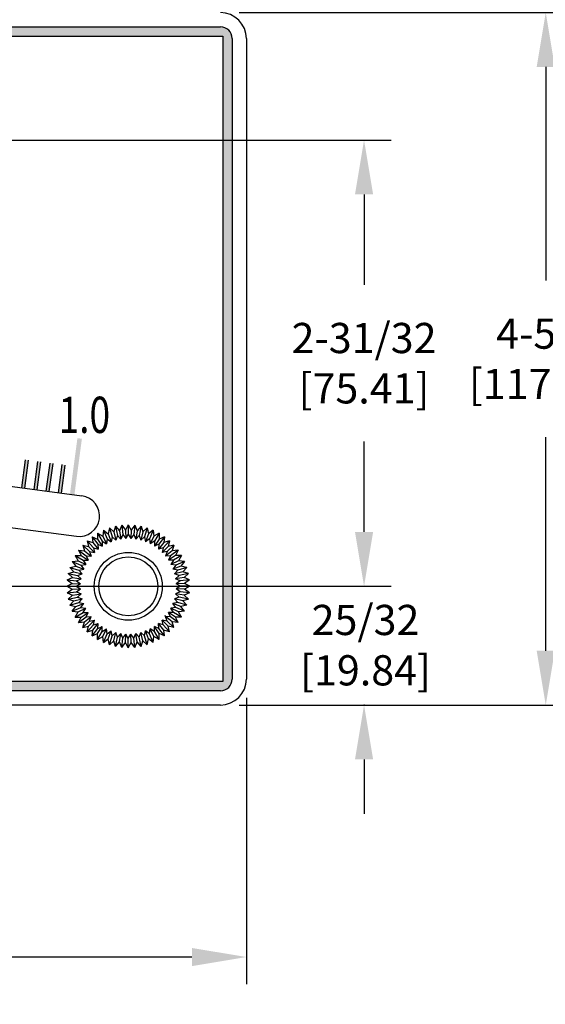
# Model space of a CAD drawing. Extents: x 0 to 20.3, y 0 to 15.5.
# Drawn here: x 10 to 13.4, y 5.6 to 12.1 of the extents above; entities that cross this region are included whole.
import ezdxf

# ---------------------------------------------------------------- set-up
doc = ezdxf.new("R2010")
doc.units = 0
doc.header["$MEASUREMENT"] = 0
doc.layers.get('DEFPOINTS').update_dxf_attribs({"linetype": 'CONTINUOUS'})
doc.layers.add('DIMENS', color=2, linetype='CONTINUOUS')
doc.layers.add('PART', color=3, linetype='CONTINUOUS')
doc.styles.add('ROMANS', font='romans.shx', dxfattribs={"width": 0.75})
doc.styles.add('STYLE1', font='techb___.ttf', dxfattribs={"width": 0.75, "height": 0.24})
doc.dimstyles.new('DWYER_STANDARD', dxfattribs={"dimtxt": 0.1, "dimasz": 0.18, "dimexe": 0.09, "dimexo": 0.0625, "dimgap": 0.09, "dimtad": 0, "dimtih": 1, "dimtoh": 1, "dimdec": 3, "dimrnd": 0.001, "dimzin": 4, "dimdsep": 46, "dimtxsty": 'ROMANS', "dimcen": 0.09, "dimadec": 0, "dimazin": 0, "dimtfac": 1, "dimtdec": 3, "dimtofl": 0, "dimtmove": 0, "dimatfit": 1, "dimfxl": 0, "dimtolj": 1, "dimtzin": 4, "dimarcsym": 0})

# ---------------------------------------------------------------- blocks, each defined once
blk = doc.blocks.new('*D2')
at = {"layer": 'DEFPOINTS', "color": 0}
for p in [(0.8466, 7.7454), (11.4716, 7.7454), (0.8466, 5.9048)]:
    blk.add_point(p, dxfattribs=at)
at = {"layer": 'DIMENS', "color": 0, "lineweight": -2}
for p, q in [((0.8466, 7.6204), (0.8466, 5.7248)), ((11.4716, 7.6204), (11.4716, 5.7248)), ((1.2066, 5.9048), (4.9934, 5.9048)), ((11.1116, 5.9048), (7.3248, 5.9048))]:
    blk.add_line(p, q, dxfattribs=at)
at = {"layer": 'DIMENS', "color": 0}
for points in [[(1.2066, 5.9648), (1.2066, 5.8448), (0.8466, 5.9048)], [(11.1116, 5.9648), (11.1116, 5.8448), (11.4716, 5.9048)]]:
    blk.add_solid(points, dxfattribs=at)
at = {"layer": 'DIMENS', "color": 0, "insert": (6.1591, 5.9048), "char_height": 0.2, "attachment_point": 5, "style": 'ROMANS'}
blk.add_mtext('\\A1;10-5/8 [269.88]', dxfattribs=at)
blk = doc.blocks.new('*D3')
at = {"layer": 'DEFPOINTS', "color": 0}
for p in [(6.2451, 11.3144), (12.2499, 11.3144), (6.3401, 8.3594)]:
    blk.add_point(p, dxfattribs=at)
at = {"layer": 'DIMENS', "color": 0, "lineweight": -2}
for p, q in [((6.3701, 11.3144), (12.4299, 11.3144)), ((12.2499, 10.9544), (12.2499, 10.355)), ((12.2499, 8.7194), (12.2499, 9.3188)), ((6.4651, 8.3594), (12.4299, 8.3594))]:
    blk.add_line(p, q, dxfattribs=at)
at = {"layer": 'DIMENS', "color": 0}
for points in [[(12.1899, 10.9544), (12.3099, 10.9544), (12.2499, 11.3144)], [(12.1899, 8.7194), (12.3099, 8.7194), (12.2499, 8.3594)]]:
    blk.add_solid(points, dxfattribs=at)
at = {"layer": 'DIMENS', "color": 0, "insert": (12.2499, 9.8369), "char_height": 0.2, "attachment_point": 5, "style": 'ROMANS'}
blk.add_mtext('\\A1;2-31/32\\P[75.41]', dxfattribs=at)
blk = doc.blocks.new('*D4')
at = {"layer": 'DEFPOINTS', "color": 0}
for p in [(11.2996, 12.1584), (13.4519, 12.1584), (11.2996, 7.5734)]:
    blk.add_point(p, dxfattribs=at)
at = {"layer": 'DIMENS', "color": 0, "lineweight": -2}
for p, q in [((11.4246, 12.1584), (13.6319, 12.1584)), ((13.4519, 11.7984), (13.4519, 10.384)), ((13.4519, 7.9334), (13.4519, 9.3478)), ((11.4246, 7.5734), (13.6319, 7.5734))]:
    blk.add_line(p, q, dxfattribs=at)
at = {"layer": 'DIMENS', "color": 0}
for points in [[(13.3919, 11.7984), (13.5119, 11.7984), (13.4519, 12.1584)], [(13.3919, 7.9334), (13.5119, 7.9334), (13.4519, 7.5734)]]:
    blk.add_solid(points, dxfattribs=at)
at = {"layer": 'DIMENS', "color": 0, "insert": (13.4519, 9.8659), "char_height": 0.2, "attachment_point": 5, "style": 'ROMANS'}
blk.add_mtext('\\A1;4-5/8\\P[117.48]', dxfattribs=at)
blk = doc.blocks.new('*D5')
at = {"layer": 'DEFPOINTS', "color": 0}
for p in [(11.1261, 12.7412), (11.2996, 7.5734), (14.5385, 7.5734)]:
    blk.add_point(p, dxfattribs=at)
at = {"layer": 'DIMENS', "color": 0, "lineweight": -2}
for p, q in [((11.2511, 12.7412), (14.7185, 12.7412)), ((14.5385, 12.3812), (14.5385, 10.8087)), ((14.5385, 7.9334), (14.5385, 9.5059)), ((11.4246, 7.5734), (14.7185, 7.5734))]:
    blk.add_line(p, q, dxfattribs=at)
at = {"layer": 'DIMENS', "color": 0}
for points in [[(14.4785, 12.3812), (14.5985, 12.3812), (14.5385, 12.7412)], [(14.4785, 7.9334), (14.5985, 7.9334), (14.5385, 7.5734)]]:
    blk.add_solid(points, dxfattribs=at)
at = {"layer": 'DIMENS', "color": 0, "insert": (14.5385, 10.1573), "char_height": 0.2, "attachment_point": 5, "style": 'ROMANS'}
blk.add_mtext('\\A1;5-5/16\\P[134.95]\\PMAX', dxfattribs=at)

msp = doc.modelspace()

# ---------------------------------------------------------------- hatches: boundary and pattern name
at = {"layer": 'PART'}
msp.add_hatch(color=7, dxfattribs=at).paths.add_polyline_path([(11.3156, 12.0024), (11.3156, 7.7294), (6.1591, 7.7294), (6.1591, 7.6674), (11.2996, 7.6674, 0.414214), (11.3776, 7.7454), (11.3776, 11.9864, 0.414214), (11.2996, 12.0644), (6.1591, 12.0644), (6.1591, 12.0024)])
h = msp.add_hatch(color=7, dxfattribs=at)
h.paths.add_polyline_path([(10.3687, 9.3385), (10.3539, 9.3405), (10.3374, 9.2166), (10.3522, 9.2146)])
h.paths.add_polyline_path([(10.3836, 9.3365), (10.3687, 9.3385), (10.3522, 9.2146), (10.3671, 9.2126)])
h.paths.add_polyline_path([(10.3522, 9.2146), (10.3374, 9.2166), (10.3292, 9.1551), (10.3441, 9.1531)])
h.paths.add_polyline_path([(10.3671, 9.2126), (10.3522, 9.2146), (10.3441, 9.1531), (10.3589, 9.1512)])
h.paths.add_polyline_path([(10.3441, 9.1531), (10.3292, 9.1551), (10.3044, 8.9688), (10.3193, 8.9668)])
h.paths.add_polyline_path([(10.3589, 9.1512), (10.3441, 9.1531), (10.3193, 8.9668), (10.3341, 8.9648)])
h = msp.add_hatch(color=7, dxfattribs=at)
h.paths.add_polyline_path([(10.0209, 9.1961), (10.011, 9.1975), (9.9862, 9.0111), (9.9961, 9.0098)])
h.paths.add_polyline_path([(10.0308, 9.1948), (10.0209, 9.1961), (9.9961, 9.0098), (10.006, 9.0085)])
h = msp.add_hatch(color=7, dxfattribs=at)
h.paths.add_polyline_path([(10.1017, 9.1854), (10.0918, 9.1867), (10.067, 9.0004), (10.0769, 8.999)])
h.paths.add_polyline_path([(10.1116, 9.1841), (10.1017, 9.1854), (10.0769, 8.999), (10.0868, 8.9977)])
h = msp.add_hatch(color=7, dxfattribs=at)
h.paths.add_polyline_path([(10.1825, 9.1746), (10.1726, 9.176), (10.1478, 8.9896), (10.1577, 8.9883)])
h.paths.add_polyline_path([(10.1924, 9.1733), (10.1825, 9.1746), (10.1577, 8.9883), (10.1676, 8.987)])
h = msp.add_hatch(color=7, dxfattribs=at)
h.paths.add_polyline_path([(10.2633, 9.1639), (10.2534, 9.1652), (10.2286, 8.9789), (10.2385, 8.9775)])
h.paths.add_polyline_path([(10.2732, 9.1626), (10.2633, 9.1639), (10.2385, 8.9775), (10.2484, 8.9762)])

# ---------------------------------------------------------------- linework, layer by layer
at = {"layer": 'DEFPOINTS', "color": 7, "linetype": 'ByBlock'}
msp.add_point((11.2996, 7.5734), dxfattribs=at)
at = {"layer": 'DIMENS', "color": 7, "linetype": 'ByBlock'}
for p, q in [((12.2499, 8.7194), (12.2499, 9.0794)), ((6.4651, 8.3594), (12.4299, 8.3594)), ((11.4246, 7.5734), (12.4299, 7.5734)), ((12.2499, 7.2134), (12.2499, 6.8534))]:
    msp.add_line(p, q, dxfattribs=at)
msp.add_point((12.2499, 7.5734), dxfattribs=at)
for points in [[(12.1899, 8.7194), (12.3099, 8.7194), (12.2499, 8.3594)], [(12.1899, 7.2134), (12.3099, 7.2134), (12.2499, 7.5734)]]:
    msp.add_solid(points, dxfattribs=at)
at = {"layer": 'PART', "color": 7}
for p, q in [((1.0186, 12.0644), (11.2996, 12.0644)), ((1.0026, 12.0024), (11.3156, 12.0024)), ((11.3156, 12.0024), (11.3156, 7.7294)), ((11.3776, 11.9864), (11.3776, 7.7454)), ((11.4716, 11.9864), (11.4716, 7.7454)), ((1.7944, 10.1012), (10.3834, 8.9582)), ((1.7588, 9.8336), (10.3478, 8.6906)), ((9.9862, 9.0111), (10.011, 9.1975)), ((10.006, 9.0085), (10.0308, 9.1948)), ((10.067, 9.0004), (10.0918, 9.1867)), ((10.0868, 8.9977), (10.1116, 9.1841)), ((10.1478, 8.9896), (10.1726, 9.176)), ((10.1676, 8.987), (10.1924, 9.1733)), ((10.2286, 8.9789), (10.2534, 9.1652)), ((10.2484, 8.9762), (10.2732, 9.1626)), ((10.5651, 8.7458), (10.5569, 8.7076)), ((10.5651, 8.7458), (10.5941, 8.7197)), ((10.5651, 8.7458), (10.5841, 8.6871)), ((10.6061, 8.7568), (10.5941, 8.7197)), ((10.6061, 8.7568), (10.6323, 8.7278)), ((10.6061, 8.7568), (10.619, 8.6964)), ((10.6481, 8.7634), (10.6323, 8.7278)), ((10.6481, 8.7634), (10.6711, 8.7319)), ((10.6481, 8.7634), (10.6546, 8.702)), ((10.6906, 8.7657), (10.6711, 8.7319)), ((10.6906, 8.7657), (10.7101, 8.7319)), ((10.6906, 8.7657), (10.6906, 8.7039)), ((10.7331, 8.7634), (10.7101, 8.7319)), ((10.7331, 8.7634), (10.7266, 8.702)), ((10.7331, 8.7634), (10.7489, 8.7278)), ((10.7751, 8.7568), (10.7489, 8.7278)), ((10.7751, 8.7568), (10.7622, 8.6964)), ((10.7751, 8.7568), (10.7871, 8.7197)), ((10.8161, 8.7458), (10.7871, 8.7197)), ((10.8161, 8.7458), (10.7971, 8.6871)), ((10.8161, 8.7458), (10.8243, 8.7076)), ((10.4518, 8.6881), (10.4875, 8.6722)), ((10.4518, 8.6881), (10.4559, 8.6493)), ((10.4518, 8.6881), (10.4881, 8.6381)), ((10.4875, 8.7112), (10.5213, 8.6917)), ((10.4875, 8.7112), (10.4875, 8.6722)), ((10.4875, 8.7112), (10.5183, 8.6578)), ((10.4875, 8.6722), (10.5183, 8.6247)), ((10.4875, 8.6722), (10.5183, 8.6247)), ((10.5254, 8.7305), (10.5213, 8.6917)), ((10.5213, 8.6917), (10.547, 8.6412)), ((10.5213, 8.6917), (10.547, 8.6412)), ((10.5254, 8.7305), (10.5569, 8.7076)), ((10.5254, 8.7305), (10.5505, 8.6741)), ((10.5505, 8.6741), (10.547, 8.6412)), ((10.5505, 8.6741), (10.5773, 8.6547)), ((10.5569, 8.7076), (10.5773, 8.6547)), ((10.5569, 8.7076), (10.5773, 8.6547)), ((10.5841, 8.6871), (10.5773, 8.6547)), ((10.5841, 8.6871), (10.6087, 8.6649)), ((10.5941, 8.7197), (10.6087, 8.6649)), ((10.5941, 8.7197), (10.6087, 8.6649)), ((10.619, 8.6964), (10.6087, 8.6649)), ((10.619, 8.6964), (10.6411, 8.6718)), ((10.6323, 8.7278), (10.6411, 8.6718)), ((10.6323, 8.7278), (10.6411, 8.6718)), ((10.6546, 8.702), (10.6411, 8.6718)), ((10.6546, 8.702), (10.674, 8.6753)), ((10.6711, 8.7319), (10.674, 8.6753)), ((10.6711, 8.7319), (10.674, 8.6753)), ((10.6906, 8.7039), (10.674, 8.6753)), ((10.6906, 8.7039), (10.7072, 8.6753)), ((10.7101, 8.7319), (10.7072, 8.6753)), ((10.7101, 8.7319), (10.7072, 8.6753)), ((10.7266, 8.702), (10.7072, 8.6753)), ((10.7266, 8.702), (10.7401, 8.6718)), ((10.7489, 8.7278), (10.7401, 8.6718)), ((10.7489, 8.7278), (10.7401, 8.6718)), ((10.7622, 8.6964), (10.7401, 8.6718)), ((10.7622, 8.6964), (10.7725, 8.6649)), ((10.7871, 8.7197), (10.7725, 8.6649)), ((10.7871, 8.7197), (10.7725, 8.6649)), ((10.7971, 8.6871), (10.7725, 8.6649)), ((10.7971, 8.6871), (10.8039, 8.6547)), ((10.8243, 8.7076), (10.8039, 8.6547)), ((10.8243, 8.7076), (10.8039, 8.6547)), ((10.8307, 8.6741), (10.8039, 8.6547)), ((10.8558, 8.7305), (10.8243, 8.7076)), ((10.8558, 8.7305), (10.8307, 8.6741)), ((10.8307, 8.6741), (10.8342, 8.6412)), ((10.8599, 8.6917), (10.8342, 8.6412)), ((10.8599, 8.6917), (10.8342, 8.6412)), ((10.8558, 8.7305), (10.8599, 8.6917)), ((10.8937, 8.7112), (10.8599, 8.6917)), ((10.8937, 8.7112), (10.8628, 8.6578)), ((10.8937, 8.6722), (10.8628, 8.6247)), ((10.8937, 8.6722), (10.8628, 8.6247)), ((10.9294, 8.6881), (10.8931, 8.6381)), ((10.8937, 8.7112), (10.8937, 8.6722)), ((10.9294, 8.6881), (10.8937, 8.6722)), ((10.9294, 8.6881), (10.9253, 8.6493)), ((10.3887, 8.6313), (10.4269, 8.6231)), ((10.3887, 8.6313), (10.4008, 8.5941)), ((10.3887, 8.6313), (10.4346, 8.5899)), ((10.4188, 8.6613), (10.4559, 8.6493)), ((10.4188, 8.6613), (10.4269, 8.6231)), ((10.4188, 8.6613), (10.4601, 8.6154)), ((10.4269, 8.6231), (10.467, 8.5831)), ((10.4269, 8.6231), (10.467, 8.5831)), ((10.4559, 8.6493), (10.4916, 8.6052)), ((10.4559, 8.6493), (10.4916, 8.6052)), ((10.4601, 8.6154), (10.4916, 8.6052)), ((10.4601, 8.6154), (10.467, 8.5831)), ((10.4881, 8.6381), (10.5183, 8.6247)), ((10.4881, 8.6381), (10.4916, 8.6052)), ((10.5183, 8.6578), (10.547, 8.6412)), ((10.5183, 8.6578), (10.5183, 8.6247)), ((10.8628, 8.6578), (10.8342, 8.6412)), ((10.8628, 8.6578), (10.8628, 8.6247)), ((10.8931, 8.6381), (10.8628, 8.6247)), ((10.9253, 8.6493), (10.8896, 8.6052)), ((10.9253, 8.6493), (10.8896, 8.6052)), ((10.8931, 8.6381), (10.8896, 8.6052)), ((10.9211, 8.6154), (10.8896, 8.6052)), ((10.9543, 8.6231), (10.9142, 8.5831)), ((10.9543, 8.6231), (10.9142, 8.5831)), ((10.9211, 8.6154), (10.9142, 8.5831)), ((10.9624, 8.6613), (10.9211, 8.6154)), ((10.9624, 8.6613), (10.9253, 8.6493)), ((10.9925, 8.6313), (10.9466, 8.5899)), ((10.9624, 8.6613), (10.9543, 8.6231)), ((10.9925, 8.6313), (10.9543, 8.6231)), ((10.9925, 8.6313), (10.9804, 8.5941)), ((10.3388, 8.5625), (10.3778, 8.5625)), ((10.3388, 8.5625), (10.3583, 8.5287)), ((10.3388, 8.5625), (10.3923, 8.5317)), ((10.3619, 8.5982), (10.4008, 8.5941)), ((10.3619, 8.5982), (10.3778, 8.5625)), ((10.3619, 8.5982), (10.4119, 8.5619)), ((10.3778, 8.5625), (10.4254, 8.5317)), ((10.3778, 8.5625), (10.4254, 8.5317)), ((10.4008, 8.5941), (10.4448, 8.5585)), ((10.4008, 8.5941), (10.4448, 8.5585)), ((10.4119, 8.5619), (10.4448, 8.5585)), ((10.4119, 8.5619), (10.4254, 8.5317)), ((10.4346, 8.5899), (10.467, 8.5831)), ((10.4346, 8.5899), (10.4448, 8.5585)), ((10.9466, 8.5899), (10.9142, 8.5831)), ((10.9804, 8.5941), (10.9364, 8.5585)), ((10.9804, 8.5941), (10.9364, 8.5585)), ((10.9466, 8.5899), (10.9364, 8.5585)), ((10.9693, 8.5619), (10.9364, 8.5585)), ((11.0034, 8.5625), (10.9558, 8.5317)), ((11.0034, 8.5625), (10.9558, 8.5317)), ((10.9693, 8.5619), (10.9558, 8.5317)), ((11.0193, 8.5982), (10.9693, 8.5619)), ((11.0193, 8.5982), (10.9804, 8.5941)), ((11.0424, 8.5625), (10.9889, 8.5317)), ((11.0193, 8.5982), (11.0034, 8.5625)), ((11.0424, 8.5625), (11.0034, 8.5625)), ((11.0424, 8.5625), (11.0229, 8.5287)), ((10.3042, 8.485), (10.3424, 8.4931)), ((10.3042, 8.485), (10.3304, 8.4559)), ((10.3042, 8.485), (10.363, 8.4659)), ((10.3195, 8.5247), (10.3583, 8.5287)), ((10.3195, 8.5247), (10.3424, 8.4931)), ((10.3195, 8.5247), (10.3759, 8.4995)), ((10.3424, 8.4931), (10.3953, 8.4728)), ((10.3424, 8.4931), (10.3953, 8.4728)), ((10.3583, 8.5287), (10.4088, 8.503)), ((10.3583, 8.5287), (10.4088, 8.503)), ((10.3759, 8.4995), (10.4088, 8.503)), ((10.3759, 8.4995), (10.3953, 8.4728)), ((10.3923, 8.5317), (10.4254, 8.5317)), ((10.3923, 8.5317), (10.4088, 8.503)), ((10.9889, 8.5317), (10.9558, 8.5317)), ((10.9889, 8.5317), (10.9724, 8.503)), ((11.0229, 8.5287), (10.9724, 8.503)), ((11.0229, 8.5287), (10.9724, 8.503)), ((11.0053, 8.4995), (10.9724, 8.503)), ((11.0053, 8.4995), (10.9859, 8.4728)), ((11.0388, 8.4931), (10.9859, 8.4728)), ((11.0388, 8.4931), (10.9859, 8.4728)), ((11.0617, 8.5247), (11.0053, 8.4995)), ((11.077, 8.485), (11.0182, 8.4659)), ((11.0617, 8.5247), (11.0229, 8.5287)), ((11.0617, 8.5247), (11.0388, 8.4931)), ((11.077, 8.485), (11.0388, 8.4931)), ((11.077, 8.485), (11.0508, 8.4559)), ((10.2866, 8.4019), (10.3222, 8.4178)), ((10.2932, 8.4439), (10.3304, 8.4559)), ((10.2932, 8.4439), (10.3222, 8.4178)), ((10.2932, 8.4439), (10.3536, 8.431)), ((10.3222, 8.4178), (10.3782, 8.4089)), ((10.3222, 8.4178), (10.3782, 8.4089)), ((10.3304, 8.4559), (10.3851, 8.4413)), ((10.3304, 8.4559), (10.3851, 8.4413)), ((10.3536, 8.431), (10.3851, 8.4413)), ((10.3536, 8.431), (10.3782, 8.4089)), ((10.363, 8.4659), (10.3953, 8.4728)), ((10.363, 8.4659), (10.3851, 8.4413)), ((11.0182, 8.4659), (10.9859, 8.4728)), ((11.0182, 8.4659), (10.9961, 8.4413)), ((11.0508, 8.4559), (10.9961, 8.4413)), ((11.0508, 8.4559), (10.9961, 8.4413)), ((11.0276, 8.431), (10.9961, 8.4413)), ((11.0276, 8.431), (11.003, 8.4089)), ((11.059, 8.4178), (11.003, 8.4089)), ((11.059, 8.4178), (11.003, 8.4089)), ((11.088, 8.4439), (11.0276, 8.431)), ((11.088, 8.4439), (11.0508, 8.4559)), ((11.088, 8.4439), (11.059, 8.4178)), ((11.0946, 8.4019), (11.059, 8.4178)), ((10.2843, 8.3594), (10.3182, 8.3789)), ((10.2843, 8.3594), (10.3182, 8.3399)), ((10.2843, 8.3594), (10.3461, 8.3594)), ((10.2866, 8.4019), (10.3182, 8.3789)), ((10.2866, 8.4019), (10.348, 8.3954)), ((10.3182, 8.3789), (10.3748, 8.376)), ((10.3182, 8.3789), (10.3748, 8.376)), ((10.3461, 8.3594), (10.3748, 8.376)), ((10.3461, 8.3594), (10.3748, 8.3429)), ((10.348, 8.3954), (10.3782, 8.4089)), ((10.348, 8.3954), (10.3748, 8.376)), ((11.0332, 8.3954), (11.003, 8.4089)), ((11.0332, 8.3954), (11.0064, 8.376)), ((11.063, 8.3789), (11.0064, 8.376)), ((11.063, 8.3789), (11.0064, 8.376)), ((11.0351, 8.3594), (11.0064, 8.376)), ((11.0351, 8.3594), (11.0064, 8.3429)), ((11.0946, 8.4019), (11.0332, 8.3954)), ((11.0968, 8.3594), (11.0351, 8.3594)), ((11.0946, 8.4019), (11.063, 8.3789)), ((11.0968, 8.3594), (11.063, 8.3789)), ((11.0968, 8.3594), (11.063, 8.3399)), ((10.2866, 8.317), (10.3182, 8.3399)), ((10.2866, 8.317), (10.348, 8.3234)), ((10.2866, 8.317), (10.3222, 8.3011)), ((10.2932, 8.275), (10.3222, 8.3011)), ((10.2932, 8.275), (10.3536, 8.2878)), ((10.3182, 8.3399), (10.3748, 8.3429)), ((10.3182, 8.3399), (10.3748, 8.3429)), ((10.3222, 8.3011), (10.3782, 8.3099)), ((10.3222, 8.3011), (10.3782, 8.3099)), ((10.348, 8.3234), (10.3748, 8.3429)), ((10.348, 8.3234), (10.3782, 8.3099)), ((10.3536, 8.2878), (10.3782, 8.3099)), ((10.3536, 8.2878), (10.3851, 8.2776)), ((11.0276, 8.2878), (10.9961, 8.2776)), ((11.0332, 8.3234), (11.003, 8.3099)), ((11.0276, 8.2878), (11.003, 8.3099)), ((11.059, 8.3011), (11.003, 8.3099)), ((11.059, 8.3011), (11.003, 8.3099)), ((11.0332, 8.3234), (11.0064, 8.3429)), ((11.063, 8.3399), (11.0064, 8.3429)), ((11.063, 8.3399), (11.0064, 8.3429)), ((11.088, 8.275), (11.0276, 8.2878)), ((11.0946, 8.317), (11.0332, 8.3234)), ((11.0946, 8.317), (11.059, 8.3011)), ((11.088, 8.275), (11.059, 8.3011)), ((11.0946, 8.317), (11.063, 8.3399)), ((10.2932, 8.275), (10.3304, 8.2629)), ((10.3042, 8.2339), (10.3304, 8.2629)), ((10.3042, 8.2339), (10.363, 8.253)), ((10.3042, 8.2339), (10.3424, 8.2258)), ((10.3195, 8.1942), (10.3424, 8.2258)), ((10.3195, 8.1942), (10.3759, 8.2193)), ((10.3304, 8.2629), (10.3851, 8.2776)), ((10.3304, 8.2629), (10.3851, 8.2776)), ((10.3424, 8.2258), (10.3953, 8.2461)), ((10.3424, 8.2258), (10.3953, 8.2461)), ((10.3583, 8.1901), (10.4088, 8.2158)), ((10.3583, 8.1901), (10.4088, 8.2158)), ((10.363, 8.253), (10.3851, 8.2776)), ((10.363, 8.253), (10.3953, 8.2461)), ((10.3759, 8.2193), (10.3953, 8.2461)), ((10.3759, 8.2193), (10.4088, 8.2158)), ((10.3923, 8.1872), (10.4088, 8.2158)), ((11.0053, 8.2193), (10.9724, 8.2158)), ((10.9889, 8.1872), (10.9724, 8.2158)), ((11.0229, 8.1901), (10.9724, 8.2158)), ((11.0229, 8.1901), (10.9724, 8.2158)), ((11.0182, 8.253), (10.9859, 8.2461)), ((11.0053, 8.2193), (10.9859, 8.2461)), ((11.0388, 8.2258), (10.9859, 8.2461)), ((11.0388, 8.2258), (10.9859, 8.2461)), ((11.0182, 8.253), (10.9961, 8.2776)), ((11.0508, 8.2629), (10.9961, 8.2776)), ((11.0508, 8.2629), (10.9961, 8.2776)), ((11.0617, 8.1942), (11.0053, 8.2193)), ((11.077, 8.2339), (11.0182, 8.253)), ((11.077, 8.2339), (11.0388, 8.2258)), ((11.0617, 8.1942), (11.0388, 8.2258)), ((11.088, 8.275), (11.0508, 8.2629)), ((11.077, 8.2339), (11.0508, 8.2629)), ((10.3195, 8.1942), (10.3583, 8.1901)), ((10.3388, 8.1563), (10.3583, 8.1901)), ((10.3388, 8.1563), (10.3923, 8.1872)), ((10.3388, 8.1563), (10.3778, 8.1563)), ((10.3619, 8.1206), (10.4119, 8.1569)), ((10.3619, 8.1206), (10.3778, 8.1563)), ((10.3778, 8.1563), (10.4254, 8.1872)), ((10.3778, 8.1563), (10.4254, 8.1872)), ((10.3923, 8.1872), (10.4254, 8.1872)), ((10.4008, 8.1247), (10.4448, 8.1604)), ((10.4008, 8.1247), (10.4448, 8.1604)), ((10.4119, 8.1569), (10.4254, 8.1872)), ((10.4119, 8.1569), (10.4448, 8.1604)), ((10.4346, 8.1289), (10.4448, 8.1604)), ((10.9466, 8.1289), (10.9345, 8.166)), ((10.9693, 8.1569), (10.9364, 8.1604)), ((10.9804, 8.1247), (10.9364, 8.1604)), ((10.9804, 8.1247), (10.9364, 8.1604)), ((10.9693, 8.1569), (10.9558, 8.1872)), ((10.9889, 8.1872), (10.9558, 8.1872)), ((11.0034, 8.1563), (10.9558, 8.1872)), ((11.0034, 8.1563), (10.9558, 8.1872)), ((11.0193, 8.1206), (10.9693, 8.1569)), ((11.0424, 8.1563), (10.9889, 8.1872)), ((11.0193, 8.1206), (11.0034, 8.1563)), ((11.0424, 8.1563), (11.0034, 8.1563)), ((11.0617, 8.1942), (11.0229, 8.1901)), ((11.0424, 8.1563), (11.0229, 8.1901)), ((10.3619, 8.1206), (10.4008, 8.1247)), ((10.3887, 8.0876), (10.4346, 8.1289)), ((10.3887, 8.0876), (10.4008, 8.1247)), ((10.3887, 8.0876), (10.4269, 8.0957)), ((10.4188, 8.0575), (10.4601, 8.1034)), ((10.4188, 8.0575), (10.4269, 8.0957)), ((10.4269, 8.0957), (10.467, 8.1358)), ((10.4269, 8.0957), (10.467, 8.1358)), ((10.4346, 8.1289), (10.467, 8.1358)), ((10.4559, 8.0696), (10.4916, 8.1136)), ((10.4559, 8.0696), (10.4916, 8.1136)), ((10.4601, 8.1034), (10.467, 8.1358)), ((10.4601, 8.1034), (10.4916, 8.1136)), ((10.4875, 8.0466), (10.5183, 8.0942)), ((10.4875, 8.0466), (10.5183, 8.0942)), ((10.4881, 8.0807), (10.4916, 8.1136)), ((10.4881, 8.0807), (10.5183, 8.0942)), ((10.5183, 8.0611), (10.5183, 8.0942)), ((10.8628, 8.0611), (10.8628, 8.0942)), ((10.8931, 8.0807), (10.8628, 8.0942)), ((10.8937, 8.0466), (10.8628, 8.0942)), ((10.8937, 8.0466), (10.8628, 8.0942)), ((10.8931, 8.0807), (10.8896, 8.1136)), ((10.9211, 8.1034), (10.8896, 8.1136)), ((10.9253, 8.0696), (10.8896, 8.1136)), ((10.9253, 8.0696), (10.8896, 8.1136)), ((10.9211, 8.1034), (10.9142, 8.1358)), ((10.9466, 8.1289), (10.9142, 8.1358)), ((10.9543, 8.0957), (10.9142, 8.1358)), ((10.9543, 8.0957), (10.9142, 8.1358)), ((10.9624, 8.0575), (10.9211, 8.1034)), ((10.9925, 8.0876), (10.9466, 8.1289)), ((10.9624, 8.0575), (10.9543, 8.0957)), ((10.9925, 8.0876), (10.9543, 8.0957)), ((10.9925, 8.0876), (10.9804, 8.1247)), ((11.0193, 8.1206), (10.9804, 8.1247)), ((10.4188, 8.0575), (10.4559, 8.0696)), ((10.4518, 8.0308), (10.4881, 8.0807)), ((10.4518, 8.0308), (10.4559, 8.0696)), ((10.4518, 8.0308), (10.4875, 8.0466)), ((10.4875, 8.0076), (10.5183, 8.0611)), ((10.4875, 8.0076), (10.4875, 8.0466)), ((10.4875, 8.0076), (10.5213, 8.0271)), ((10.5183, 8.0611), (10.547, 8.0776)), ((10.5213, 8.0271), (10.547, 8.0776)), ((10.5213, 8.0271), (10.547, 8.0776)), ((10.5254, 7.9883), (10.5213, 8.0271)), ((10.5254, 7.9883), (10.5505, 8.0447)), ((10.5505, 8.0447), (10.547, 8.0776)), ((10.5505, 8.0447), (10.5773, 8.0642)), ((10.5569, 8.0112), (10.5773, 8.0642)), ((10.5569, 8.0112), (10.5773, 8.0642)), ((10.5651, 7.9731), (10.5841, 8.0318)), ((10.5841, 8.0318), (10.5773, 8.0642)), ((10.5841, 8.0318), (10.6087, 8.0539)), ((10.5941, 7.9992), (10.6087, 8.0539)), ((10.5941, 7.9992), (10.6087, 8.0539)), ((10.6061, 7.962), (10.619, 8.0225)), ((10.619, 8.0225), (10.6087, 8.0539)), ((10.619, 8.0225), (10.6411, 8.0471)), ((10.6323, 7.9911), (10.6411, 8.0471)), ((10.6323, 7.9911), (10.6411, 8.0471)), ((10.6546, 8.0168), (10.6411, 8.0471)), ((10.6546, 8.0168), (10.674, 8.0436)), ((10.6711, 7.987), (10.674, 8.0436)), ((10.6711, 7.987), (10.674, 8.0436)), ((10.6906, 8.0149), (10.674, 8.0436)), ((10.6906, 8.0149), (10.7072, 8.0436)), ((10.7266, 8.0168), (10.7072, 8.0436)), ((10.7101, 7.987), (10.7072, 8.0436)), ((10.7101, 7.987), (10.7072, 8.0436)), ((10.7266, 8.0168), (10.7401, 8.0471)), ((10.7622, 8.0225), (10.7401, 8.0471)), ((10.7489, 7.9911), (10.7401, 8.0471)), ((10.7489, 7.9911), (10.7401, 8.0471)), ((10.7622, 8.0225), (10.7725, 8.0539)), ((10.7751, 7.962), (10.7622, 8.0225)), ((10.7971, 8.0318), (10.7725, 8.0539)), ((10.7871, 7.9992), (10.7725, 8.0539)), ((10.7871, 7.9992), (10.7725, 8.0539)), ((10.7971, 8.0318), (10.8039, 8.0642)), ((10.8161, 7.9731), (10.7971, 8.0318)), ((10.8307, 8.0447), (10.8039, 8.0642)), ((10.8243, 8.0112), (10.8039, 8.0642)), ((10.8243, 8.0112), (10.8039, 8.0642)), ((10.8307, 8.0447), (10.8342, 8.0776)), ((10.8558, 7.9883), (10.8307, 8.0447)), ((10.8628, 8.0611), (10.8342, 8.0776)), ((10.8599, 8.0271), (10.8342, 8.0776)), ((10.8599, 8.0271), (10.8342, 8.0776)), ((10.8558, 7.9883), (10.8599, 8.0271)), ((10.8937, 8.0076), (10.8599, 8.0271)), ((10.8937, 8.0076), (10.8628, 8.0611)), ((10.9294, 8.0308), (10.8931, 8.0807)), ((10.8937, 8.0076), (10.8937, 8.0466)), ((10.9294, 8.0308), (10.8937, 8.0466)), ((10.9294, 8.0308), (10.9253, 8.0696)), ((10.9624, 8.0575), (10.9253, 8.0696)), ((10.5254, 7.9883), (10.5569, 8.0112)), ((10.5651, 7.9731), (10.5569, 8.0112)), ((10.5651, 7.9731), (10.5941, 7.9992)), ((10.6061, 7.962), (10.5941, 7.9992)), ((10.6061, 7.962), (10.6323, 7.9911)), ((10.6481, 7.9554), (10.6323, 7.9911)), ((10.6481, 7.9554), (10.6546, 8.0168)), ((10.6481, 7.9554), (10.6711, 7.987)), ((10.6906, 7.9532), (10.6711, 7.987)), ((10.6906, 7.9532), (10.6906, 8.0149)), ((10.6906, 7.9532), (10.7101, 7.987)), ((10.7331, 7.9554), (10.7101, 7.987)), ((10.7331, 7.9554), (10.7266, 8.0168)), ((10.7331, 7.9554), (10.7489, 7.9911)), ((10.7751, 7.962), (10.7489, 7.9911)), ((10.7751, 7.962), (10.7871, 7.9992)), ((10.8161, 7.9731), (10.7871, 7.9992)), ((10.8161, 7.9731), (10.8243, 8.0112)), ((10.8558, 7.9883), (10.8243, 8.0112)), ((11.3156, 7.7294), (1.0026, 7.7294)), ((11.2996, 7.6674), (1.0186, 7.6674)), ((11.2996, 7.5734), (1.0186, 7.5734))]:
    msp.add_line(p, q, dxfattribs=at)
for radius in [0.225, 0.195]:
    msp.add_circle((10.6906, 8.3594), radius, dxfattribs=at)
for centre, radius, start, end in [((11.2996, 11.9864), 0.172, 0, 90), ((11.2996, 11.9864), 0.078, 0, 90), ((10.3656, 8.8244), 0.135, 262.41978, 82.41978), ((11.2996, 7.7454), 0.172, 270, 0), ((11.2996, 7.7454), 0.078, 270, 0)]:
    msp.add_arc(centre, radius, start, end, dxfattribs=at)

# ---------------------------------------------------------------- texts
at = {"layer": 'DIMENS', "color": 7, "linetype": 'ByBlock', "insert": (12.2597, 7.97), "char_height": 0.2, "attachment_point": 5, "style": 'ROMANS'}
msp.add_mtext('\\A1;25/32\\P[19.84]', dxfattribs=at)
at = {"layer": 'PART', "color": 7, "style": 'STYLE1', "width": 0.75}
msp.add_text('1.0', height=0.24, dxfattribs=at).set_placement((10.2293, 9.375))

# ---------------------------------------------------------------- dimensions: what is measured, and where the dimension line sits
at = {"layer": 'DIMENS', "color": 7}
for base, p1, p2, text, picture, middle in [((14.5385, 7.5734), (11.1261, 12.7412), (11.2996, 7.5734), '5-5/16\\P[134.95]\\PMAX', '*D5', (14.5385, 10.1573)), ((13.4519, 12.1584), (11.2996, 7.5734), (11.2996, 12.1584), '4-5/8\\P[117.48]', '*D4', (13.4519, 9.8659)), ((12.2499, 11.3144), (6.3401, 8.3594), (6.2451, 11.3144), '2-31/32\\P[75.41]', '*D3', (12.2499, 9.8369))]:
    dim = msp.add_linear_dim(base=base, p1=p1, p2=p2, angle=90, text=text, dimstyle='DWYER_STANDARD', override={"dimscale": 2}, dxfattribs=at)
    dim.commit()
    dim.dimension.update_dxf_attribs({"geometry": picture, "text_midpoint": middle})
dim = msp.add_linear_dim(base=(0.8466, 5.9048), p1=(11.4716, 7.7454), p2=(0.8466, 7.7454), text='10-5/8 [269.88]', dimstyle='DWYER_STANDARD', override={"dimscale": 2}, dxfattribs=at)
dim.commit()
dim.dimension.update_dxf_attribs({"geometry": '*D2', "text_midpoint": (6.1591, 5.9048)})

# ---------------------------------------------------------------- leaders
at = {"layer": 'DIMENS', "color": 7, "annotation_type": 0, "has_hookline": 1, "hookline_direction": 0, "text_width": 3.6643}
msp.add_leader([(6.2491, 11.4147), (7.0104, 13.0877), (7.2555, 13.0877)], dimstyle='DWYER_STANDARD', override={"dimscale": 2}, dxfattribs=at)

doc.saveas('drawing.dxf')
